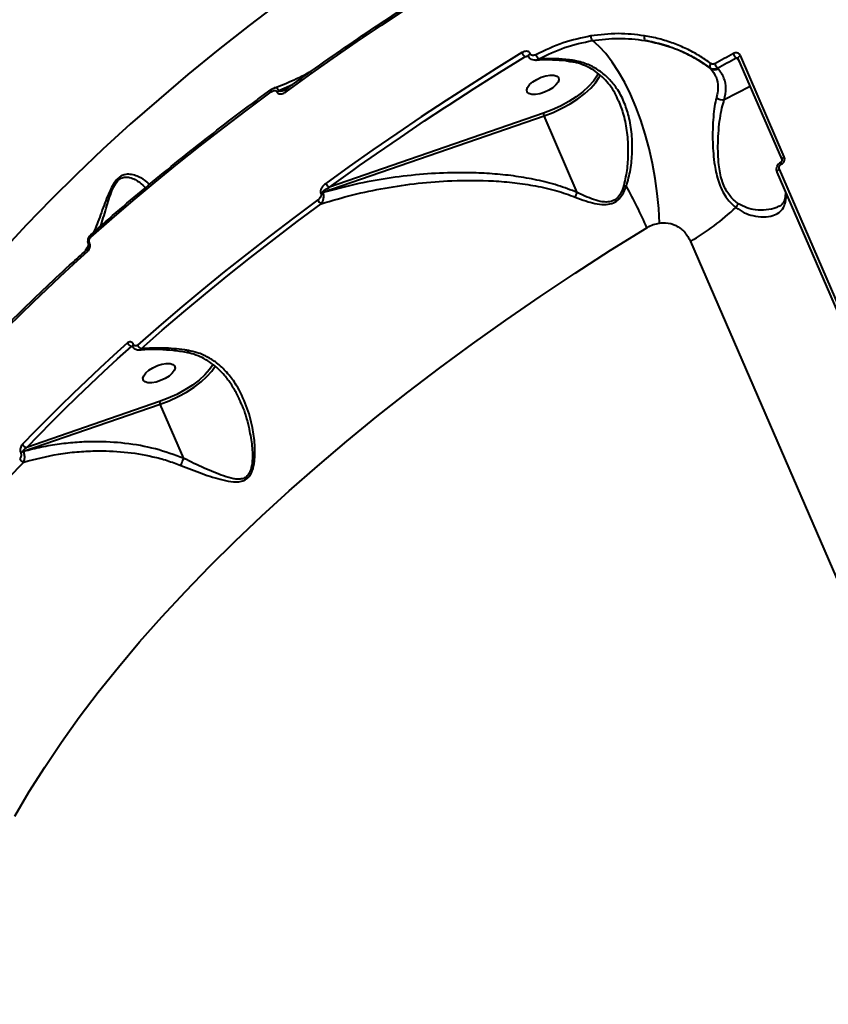
# Model space of a CAD drawing. Units: millimetres. Extents: x -465 to 32321, y 2691 to 33653.
# Drawn here: x 9108 to 9319, y 24092 to 24349 of the extents above; entities that cross this region are included whole.
import ezdxf

# ---------------------------------------------------------------- set-up
doc = ezdxf.new("R2010")
doc.units = ezdxf.units.MM
doc.layers.add('DIKOM', color=7, linetype='Continuous')
doc.styles.add('style1', font='arialbd.ttf', dxfattribs={"width": 0.8})
doc.dimstyles.new('1-50', dxfattribs={"dimtxt": 1700, "dimasz": 400, "dimexe": 100, "dimexo": 0, "dimgap": 400, "dimtad": 1, "dimtxsty": 'style1', "dimcen": 400, "dimclrd": 7, "dimclre": 7, "dimclrt": 7, "dimadec": 1, "dimazin": 2, "dimtfac": 1, "dimtmove": 0, "dimatfit": 2, "dimfxl": 0, "dimlwd": 25, "dimlwe": 18, "dimarcsym": 0})

# ---------------------------------------------------------------- blocks, each defined once
blk = doc.blocks.new('*D1')
at = {"layer": 'Defpoints', "color": 0, "linetype": 'Continuous', "transparency": 16777216}
for p in [(14310.48, 26746.65), (4336.47, 9693.08), (18223.49, 9693.08)]:
    blk.add_point(p, dxfattribs=at)
at = {"layer": 'DIKOM', "color": 7, "linetype": 'Continuous', "lineweight": 18, "transparency": 16777216}
for p, q in [((14310.48, 26746.65), (4236.47, 26746.65)), ((18223.49, 9693.08), (4236.47, 9693.08))]:
    blk.add_line(p, q, dxfattribs=at)
at = {"layer": 'DIKOM', "color": 7, "linetype": 'Continuous', "lineweight": 25, "transparency": 16777216}
blk.add_line((4336.47, 26346.65), (4336.47, 10093.08), dxfattribs=at)
at = {"layer": 'DIKOM', "color": 7, "linetype": 'Continuous', "transparency": 16777216}
for points in [[(4269.8, 26346.65), (4403.14, 26346.65), (4336.47, 26746.65)], [(4269.8, 10093.08), (4403.14, 10093.08), (4336.47, 9693.08)]]:
    blk.add_solid(points, dxfattribs=at)
at = {"layer": 'DIKOM', "color": 7, "linetype": 'Continuous', "lineweight": 40, "transparency": 16777216, "insert": (3068.5, 18479.95), "char_height": 1700, "attachment_point": 5, "rotation": 90, "style": 'style1'}
blk.add_mtext('17050', dxfattribs=at)
blk = doc.blocks.new('*D2')
at = {"layer": 'Defpoints', "color": 0, "transparency": 16777216}
for p in [(13777.3, 28259.35), (1918.82, 7730.06), (17696.49, 7730.06)]:
    blk.add_point(p, dxfattribs=at)
at = {"layer": 'DIKOM', "color": 7, "lineweight": 18, "transparency": 16777216}
for p, q in [((13777.3, 28259.35), (1818.82, 28259.35)), ((17696.49, 7730.06), (1818.82, 7730.06))]:
    blk.add_line(p, q, dxfattribs=at)
at = {"layer": 'DIKOM', "color": 7, "lineweight": 25, "transparency": 16777216}
blk.add_line((1918.82, 27859.35), (1918.82, 8130.06), dxfattribs=at)
at = {"layer": 'DIKOM', "color": 7, "transparency": 16777216}
for points in [[(1852.15, 27859.35), (1985.48, 27859.35), (1918.82, 28259.35)], [(1852.15, 8130.06), (1985.48, 8130.06), (1918.82, 7730.06)]]:
    blk.add_solid(points, dxfattribs=at)
at = {"layer": 'DIKOM', "color": 7, "lineweight": 200, "transparency": 16777216, "insert": (650.84, 18496.43), "char_height": 1700, "attachment_point": 5, "rotation": 90, "style": 'style1'}
blk.add_mtext('20500', dxfattribs=at)

msp = doc.modelspace()

# ---------------------------------------------------------------- linework, layer by layer
at = {"layer": 'DIKOM', "color": 7, "linetype": 'Continuous', "lineweight": 40}
for p, q in [((9241.106, 24339.61), (9241.074, 24339.682)), ((9239.723, 24338.842), (9240.624, 24338.976)), ((9240.603, 24339.024), (9240.595, 24339.048)), ((9240.605, 24339.014), (9240.603, 24339.024)), ((9240.635, 24338.952), (9240.603, 24339.024)), ((9294.793, 24338.531), (9295.762, 24337.487)), ((9295.355, 24338.415), (9295.321, 24338.472)), ((9306.795, 24312.011), (9295.358, 24338.42)), ((9307.371, 24312.728), (9295.934, 24339.138)), ((9287.982, 24335.977), (9288.154, 24335.792)), ((9290.116, 24335.697), (9289.93, 24335.898)), ((9259.219, 24333.717), (9259.418, 24334.121)), ((9174.972, 24329.725), (9175.016, 24329.624)), ((9175.534, 24330.015), (9179.058, 24331.572)), ((9175.578, 24329.914), (9175.534, 24330.015)), ((9177.846, 24330.698), (9175.578, 24329.914)), ((9177.381, 24330.363), (9177.374, 24330.358)), ((9291.726, 24327.667), (9298.502, 24331.161)), ((9244.512, 24324.088), (9188.684, 24304.79)), ((9187.015, 24303.504), (9244.698, 24323.444)), ((9253.365, 24303.432), (9244.698, 24323.444)), ((9335.183, 24240.28), (9305.517, 24308.781)), ((9335.754, 24240.995), (9306.087, 24309.495)), ((9187.059, 24303.404), (9187.015, 24303.504)), ((9186.454, 24303.215), (9186.497, 24303.114)), ((9282.907, 24290.675), (9408.006, 24001.818)), ((9125.423, 24288.917), (9125.021, 24288.183)), ((9125.824, 24289.792), (9125.423, 24288.917)), ((9125.903, 24289.778), (9125.892, 24289.805)), ((9126.128, 24290.255), (9126.117, 24290.282)), ((9137.074, 24263.279), (9137.384, 24263.325)), ((9137.352, 24263.341), (9137.34, 24263.368)), ((9137.577, 24263.818), (9137.565, 24263.846)), ((9108.909, 24235.95), (9144.578, 24248.227)), ((9144.394, 24248.872), (9109.746, 24236.946)), ((9150.711, 24234.065), (9144.578, 24248.227)), ((9165.376, 24248.869), (9165.717, 24248.191)), ((9108.158, 24235.498), (9108.195, 24235.413)), ((9108.947, 24235.865), (9108.909, 24235.95))]:
    msp.add_line(p, q, dxfattribs=at)
at = {"layer": 'DIKOM', "color": 7, "linetype": 'Continuous', "lineweight": 40, "flags": 128}
for points in [[(9230.103, 24389.905), (9220.65, 24384.007), (9211.365, 24378.022), (9202.257, 24371.957), (9193.335, 24365.818), (9184.607, 24359.608), (9176.082, 24353.336), (9167.767, 24347.005), (9159.671, 24340.623), (9151.799, 24334.196), (9144.16, 24327.728), (9136.761, 24321.226), (9129.609, 24314.697), (9122.71, 24308.146), (9116.072, 24301.579), (9109.699, 24295.003), (9103.598, 24288.424)], [(9177.39, 24329.725), (9183.489, 24334.109), (9189.678, 24338.462), (9195.953, 24342.783), (9202.314, 24347.071), (9208.756, 24351.325), (9215.278, 24355.542), (9221.877, 24359.72), (9228.55, 24363.859)], [(9274.826, 24295.473), (9274.614, 24299.3), (9274.23, 24303.193), (9273.677, 24307.113), (9272.96, 24311.023), (9272.088, 24314.882), (9271.067, 24318.654), (9269.91, 24322.301), (9268.626, 24325.786), (9267.23, 24329.076), (9265.733, 24332.138), (9264.151, 24334.942), (9262.501, 24337.46), (9260.796, 24339.667), (9259.057, 24341.542), (9257.298, 24343.066)], [(9238.915, 24339.926), (9232.241, 24335.787), (9225.643, 24331.608), (9219.121, 24327.391), (9212.679, 24323.138), (9206.319, 24318.849), (9200.044, 24314.528), (9193.854, 24310.175), (9187.754, 24305.792)], [(9240.595, 24339.048), (9240.589, 24339.074), (9240.609, 24339.214), (9240.702, 24339.37), (9240.862, 24339.53), (9241.074, 24339.682)], [(9240.634, 24338.953), (9240.62, 24339.002), (9240.64, 24339.142), (9240.734, 24339.298), (9240.893, 24339.458), (9241.106, 24339.61)], [(9294.091, 24339.675), (9293.48, 24339.346), (9292.869, 24339.017), (9292.26, 24338.688), (9291.65, 24338.358), (9291.041, 24338.028), (9290.432, 24337.698), (9289.824, 24337.367), (9289.216, 24337.036)], [(9218.831, 24325.588), (9219.976, 24326.337), (9226.482, 24330.544), (9233.065, 24334.713), (9239.723, 24338.842)], [(9289.93, 24335.898), (9290.537, 24336.229), (9291.143, 24336.559), (9291.751, 24336.888), (9292.358, 24337.218), (9292.967, 24337.547), (9293.575, 24337.875), (9294.184, 24338.203), (9294.793, 24338.531)], [(9295.358, 24338.42), (9295.352, 24338.436), (9295.342, 24338.523), (9295.367, 24338.62), (9295.426, 24338.725), (9295.515, 24338.833), (9295.633, 24338.94), (9295.774, 24339.043), (9295.934, 24339.138)], [(9258.829, 24334.532), (9258.472, 24333.824), (9257.555, 24332.465), (9256.329, 24331.084), (9254.824, 24329.714), (9253.074, 24328.385), (9251.12, 24327.131), (9249.009, 24325.979), (9246.789, 24324.957), (9244.512, 24324.088)], [(9243.602, 24329.198), (9242.469, 24329.007), (9241.489, 24329.02), (9240.743, 24329.236), (9240.29, 24329.638), (9240.168, 24330.193), (9240.387, 24330.857), (9240.928, 24331.574), (9241.747, 24332.288), (9242.779, 24332.941), (9243.938, 24333.478), (9245.134, 24333.858), (9246.267, 24334.05), (9247.247, 24334.036), (9247.992, 24333.82), (9248.445, 24333.418), (9248.567, 24332.863), (9248.349, 24332.2), (9247.808, 24331.482), (9246.989, 24330.768), (9245.957, 24330.116), (9244.797, 24329.578), (9243.602, 24329.198)], [(9244.698, 24323.444), (9247.046, 24324.34), (9249.335, 24325.394), (9251.512, 24326.582), (9253.527, 24327.876), (9255.331, 24329.246), (9256.883, 24330.659), (9258.147, 24332.084), (9259.092, 24333.485), (9259.219, 24333.717)], [(9126.442, 24291.747), (9131.921, 24296.558), (9137.519, 24301.353), (9143.235, 24306.129), (9149.067, 24310.884), (9155.011, 24315.617), (9161.065, 24320.326), (9167.228, 24325.008), (9173.495, 24329.662)], [(9173.482, 24330.297), (9173.443, 24330.257), (9173.406, 24330.178), (9173.393, 24330.075), (9173.405, 24329.952), (9173.438, 24329.813), (9173.495, 24329.662)], [(9177.374, 24330.358), (9177.346, 24330.333), (9177.304, 24330.257), (9177.287, 24330.154), (9177.296, 24330.028), (9177.331, 24329.883), (9177.39, 24329.725)], [(9196.593, 24310.455), (9200.943, 24313.505), (9207.204, 24317.816), (9213.549, 24322.094), (9218.831, 24325.588)], [(9306.796, 24312.01), (9306.789, 24312.026), (9306.78, 24312.113), (9306.804, 24312.21), (9306.864, 24312.315), (9306.953, 24312.423), (9307.071, 24312.53), (9307.212, 24312.633), (9307.371, 24312.728)], [(9188.684, 24304.79), (9194.769, 24309.162), (9196.593, 24310.455)], [(9305.517, 24308.781), (9305.511, 24308.796), (9305.502, 24308.883), (9305.527, 24308.979), (9305.584, 24309.083), (9305.672, 24309.191), (9305.789, 24309.298), (9305.929, 24309.401), (9306.087, 24309.495)], [(9185.69, 24301.503), (9179.422, 24296.849), (9173.261, 24292.167), (9167.206, 24287.458), (9161.261, 24282.725), (9155.431, 24277.969), (9149.714, 24273.193), (9144.115, 24268.399), (9138.637, 24263.588)], [(9139.634, 24262.69), (9145.1, 24267.49), (9150.687, 24272.274), (9156.39, 24277.039), (9162.208, 24281.784), (9168.14, 24286.507), (9174.181, 24291.205), (9180.329, 24295.877), (9186.583, 24300.521)], [(9106.634, 24140.746), (9110.377, 24147.133), (9114.43, 24153.565), (9118.789, 24160.037), (9123.45, 24166.542), (9128.408, 24173.073), (9133.66, 24179.626), (9139.2, 24186.194), (9145.023, 24192.771), (9151.124, 24199.35), (9157.497, 24205.926), (9164.136, 24212.493), (9171.035, 24219.044), (9178.186, 24225.573), (9185.585, 24232.075), (9193.224, 24238.543), (9201.095, 24244.97), (9209.193, 24251.353), (9217.507, 24257.683), (9226.033, 24263.956), (9234.76, 24270.165), (9243.682, 24276.305), (9252.789, 24282.37), (9262.074, 24288.354), (9271.528, 24294.252)], [(9098.263, 24261.72), (9101.476, 24265.031), (9104.75, 24268.339), (9108.086, 24271.646), (9111.482, 24274.949), (9114.938, 24278.248), (9118.453, 24281.543), (9122.025, 24284.832), (9125.657, 24288.116)], [(9136.021, 24264.182), (9132.391, 24260.898), (9128.818, 24257.609), (9125.303, 24254.314), (9121.847, 24251.015), (9118.451, 24247.712), (9115.116, 24244.406), (9111.841, 24241.097), (9108.628, 24237.786)], [(9109.746, 24236.946), (9112.951, 24240.249), (9116.217, 24243.55), (9119.546, 24246.848), (9122.933, 24250.143), (9126.381, 24253.434), (9129.887, 24256.721), (9133.452, 24260.003), (9137.074, 24263.279)], [(9143.481, 24253.981), (9142.348, 24253.79), (9141.369, 24253.803), (9140.622, 24254.02), (9140.17, 24254.422), (9140.048, 24254.977), (9140.266, 24255.64), (9140.807, 24256.358), (9141.626, 24257.072), (9142.658, 24257.724), (9143.819, 24258.262), (9145.014, 24258.642), (9146.147, 24258.833), (9147.126, 24258.82), (9147.872, 24258.604), (9148.325, 24258.202), (9148.447, 24257.646), (9148.228, 24256.983), (9147.688, 24256.265), (9146.869, 24255.552), (9145.837, 24254.899), (9144.676, 24254.361), (9143.481, 24253.981)], [(9158.355, 24258.613), (9158.352, 24258.608), (9157.435, 24257.25), (9156.209, 24255.868), (9154.704, 24254.498), (9152.954, 24253.17), (9151.001, 24251.915), (9148.889, 24250.763), (9146.67, 24249.741), (9144.394, 24248.872)], [(9144.578, 24248.227), (9146.926, 24249.123), (9149.215, 24250.177), (9151.392, 24251.365), (9153.406, 24252.66), (9155.21, 24254.029), (9156.763, 24255.443), (9158.027, 24256.867), (9158.91, 24258.16)]]:
    msp.add_lwpolyline(points, dxfattribs=at)
at = {"layer": 'DIKOM', "color": 7, "linetype": 'Continuous', "lineweight": 40}
for centre, radius, start, end in [((9258.712, 24344.218), 1.824, 178.25316, 219.17916), ((9272.203, 24343.825), 1.403, 159.09379, 210.98165), ((9241.333, 24340.885), 2.601, 201.6541, 231.76826), ((9297.901, 24341.226), 4.114, 202.1557, 220.92592), ((9244.977, 24340.166), 2.522, 198.08924, 228.16766), ((9288.93, 24336.323), 1.009, 132.51516, 200.02414), ((9292.787, 24338.486), 3.854, 202.09844, 222.16678), ((9289.211, 24337.322), 1.859, 235.35478, 299.11353), ((9176.244, 24327.951), 2.183, 108.973, 125.62614), ((9176.272, 24327.88), 2.15, 108.83574, 125.7442), ((9291.168, 24329.895), 2.297, 229.06091, 284.05385), ((9246.77, 24324.391), 2.278, 187.63427, 204.5643), ((9307.224, 24311.228), 0.763, 170.68807, 215.11472), ((9187.709, 24301.47), 2.15, 108.83574, 125.7442), ((9189.51, 24306.488), 1.889, 201.64534, 244.07167), ((9270.11, 24315.837), 11.469, 246.36404, 249.91168), ((9157.864, 24244.665), 124.009, 23.56967, 29.14733), ((9187.48, 24302.234), 1.934, 202.22054, 242.37943), ((9187.766, 24301.34), 2.182, 108.91018, 125.59059), ((9309.11, 24301.62), 1.537, 169.65678, 203.98453), ((9297.728, 24302.98), 10.173, 348.7529, 1.73116), ((9249.133, 24348.244), 66.745, 300.39948, 313.11784), ((9297.489, 24298.427), 2.948, 134.7978, 158.15229), ((9126.925, 24292.061), 0.576, 142.3576, 213.05136), ((9126.128, 24288.431), 0.566, 141.48777, 213.7642), ((9126.356, 24289.877), 0.471, 120.57814, 188.59998), ((9126.366, 24289.851), 0.469, 120.4922, 189.10555), ((9137.433, 24264.763), 1.526, 202.34915, 256.42049), ((9137.801, 24263.443), 0.467, 120.3821, 189.56698), ((9137.82, 24263.412), 0.474, 120.83574, 188.26437), ((9140.09, 24264.198), 1.575, 202.75994, 253.16726), ((9146.6, 24249.153), 2.224, 187.26174, 204.60107), ((9109.911, 24238.33), 1.394, 202.9691, 263.17386), ((9109.52, 24234.084), 1.963, 108.12319, 133.93255), ((9109.546, 24234.018), 1.942, 107.97268, 134.06971), ((9369.161, 23982.406), 361.332, 136.06294, 146.13985), ((9109.198, 24234.517), 1.414, 203.4145, 260.49245)]:
    msp.add_arc(centre, radius, start, end, dxfattribs=at)
for points, knots in [([(9177.374, 24330.358), (9178.871, 24331.44), (9183.213, 24334.579), (9190.536, 24339.73), (9199.395, 24345.787), (9208.419, 24351.775), (9217.439, 24357.587), (9224.158, 24361.797), (9227.805, 24364.04), (9228.477, 24364.454)], [0, 0, 0, 0, 0.0925232, 0.2683336, 0.4441556, 0.6199637, 0.7957615, 0.9623183, 1, 1, 1, 1]), ([(9270.893, 24344.325), (9268.61, 24344.602), (9263.99, 24345.163), (9259.275, 24344.572), (9256.889, 24344.273)], [0, 0, 0, 0, 0.4941656, 1, 1, 1, 1]), ([(9256.889, 24344.273), (9254.466, 24343.764), (9249.559, 24342.733), (9244.925, 24340.509), (9242.579, 24339.383)], [0, 0, 0, 0, 0.4937354, 1, 1, 1, 1]), ([(9243.295, 24338.287), (9245.533, 24339.363), (9250.065, 24341.544), (9254.867, 24342.554), (9257.298, 24343.066)], [0, 0, 0, 0, 0.4937671, 1, 1, 1, 1]), ([(9257.298, 24343.066), (9259.578, 24343.352), (9264.193, 24343.93), (9268.714, 24343.381), (9271.001, 24343.103)], [0, 0, 0, 0, 0.4941605, 1, 1, 1, 1]), ([(9288.248, 24337.066), (9287.227, 24337.775), (9285.184, 24339.193), (9281.878, 24340.948), (9278.389, 24342.419), (9274.727, 24343.589), (9272.171, 24344.08), (9270.893, 24344.325)], [0, 0, 0, 0, 0.1977068, 0.3953784, 0.593086, 0.7965524, 1, 1, 1, 1]), ([(9288.154, 24335.792), (9286.944, 24336.628), (9284.511, 24338.309), (9280.387, 24340.357), (9275.898, 24342.058), (9272.64, 24342.753), (9271.001, 24343.103)], [0, 0, 0, 0, 0.2373917, 0.4771929, 0.7370295, 1, 1, 1, 1]), ([(9271.001, 24343.103), (9273.419, 24342.578), (9277.082, 24341.784), (9281.652, 24339.828), (9284.956, 24338.085), (9286.983, 24336.673), (9287.982, 24335.977)], [0, 0, 0, 0, 0.3951515, 0.5986777, 0.802181, 1, 1, 1, 1]), ([(9241.074, 24339.682), (9241.012, 24339.789), (9240.888, 24340.004), (9240.54, 24340.215), (9240.051, 24340.309), (9239.469, 24340.218), (9239.09, 24340.018), (9238.915, 24339.926)], [0, 0, 0, 0, 0.1522045, 0.3039079, 0.5078832, 0.7731026, 1, 1, 1, 1]), ([(9242.579, 24339.383), (9242.433, 24339.319), (9242.142, 24339.192), (9241.723, 24339.174), (9241.4, 24339.274), (9241.201, 24339.43), (9241.133, 24339.559), (9241.106, 24339.61)], [0, 0, 0, 0, 0.2715147, 0.5386017, 0.7374817, 0.8966629, 1, 1, 1, 1]), ([(9295.934, 24339.138), (9295.888, 24339.225), (9295.773, 24339.447), (9295.465, 24339.711), (9295.033, 24339.867), (9294.549, 24339.87), (9294.244, 24339.74), (9294.091, 24339.675)], [0, 0, 0, 0, 0.1405864, 0.3552413, 0.5699952, 0.7849571, 1, 1, 1, 1]), ([(9239.723, 24338.842), (9239.858, 24338.887), (9240.074, 24338.958), (9240.301, 24338.987), (9240.387, 24338.998)], [0, 0, 0, 0, 0.624474, 1, 1, 1, 1]), ([(9240.617, 24339.003), (9240.62, 24339), (9240.631, 24338.992), (9240.545, 24339.017), (9240.452, 24339.025), (9240.388, 24339.007), (9240.386, 24339.006)], [0, 0, 0, 0, 0.1950117, 0.5761182, 0.9850927, 1, 1, 1, 1]), ([(9242.435, 24337.934), (9242.197, 24337.94), (9241.745, 24337.951), (9241.16, 24338.253), (9240.779, 24338.609), (9240.689, 24338.884), (9240.662, 24338.965)], [0, 0, 0, 0, 0.3241613, 0.6130351, 0.8862637, 1, 1, 1, 1]), ([(9242.438, 24337.949), (9242.584, 24337.964), (9242.88, 24337.995), (9243.155, 24338.189), (9243.295, 24338.287)], [0, 0, 0, 0, 0.4947604, 1, 1, 1, 1]), ([(9251.365, 24337.591), (9251.028, 24337.643), (9249.528, 24337.872), (9246.898, 24338.01), (9244.26, 24338.058), (9242.811, 24337.936), (9242.464, 24337.906)], [0, 0, 0, 0, 0.1108626, 0.4944734, 0.8787742, 1, 1, 1, 1]), ([(9251.804, 24337.974), (9250.548, 24338.11), (9247.669, 24338.42), (9244.871, 24338.335), (9243.295, 24338.287)], [0, 0, 0, 0, 0.4365558, 1, 1, 1, 1]), ([(9264.13, 24327.37), (9263.817, 24328.059), (9263.161, 24329.501), (9261.872, 24331.448), (9260.341, 24333.221), (9258.627, 24334.714), (9256.753, 24335.914), (9254.742, 24336.809), (9252.939, 24337.379), (9251.768, 24337.53), (9251.347, 24337.584)], [0, 0, 0, 0, 0.1311843, 0.2744046, 0.4137845, 0.5500696, 0.6808144, 0.8075757, 0.9309256, 1, 1, 1, 1]), ([(9251.358, 24337.641), (9251.375, 24337.631), (9251.46, 24337.584), (9251.609, 24337.705), (9251.743, 24337.87), (9251.796, 24337.96), (9251.804, 24337.974)], [0, 0, 0, 0, 0.1295012, 0.6365899, 0.9436454, 1, 1, 1, 1]), ([(9266.17, 24305.065), (9266.567, 24306.509), (9267.37, 24309.433), (9267.77, 24314.041), (9267.679, 24318.736), (9266.95, 24323.17), (9265.626, 24327.181), (9263.862, 24330.459), (9261.659, 24333.176), (9259.157, 24335.287), (9256.198, 24336.9), (9253.666, 24337.687), (9252.141, 24337.922), (9251.804, 24337.974)], [0, 0, 0, 0, 0.1027356, 0.2080257, 0.3199204, 0.4345853, 0.533735, 0.6355458, 0.719075, 0.8048886, 0.8885179, 0.9753315, 1, 1, 1, 1]), ([(9289.216, 24337.036), (9289.114, 24336.992), (9288.912, 24336.904), (9288.591, 24336.905), (9288.372, 24336.98), (9288.269, 24337.052), (9288.248, 24337.066)], [0, 0, 0, 0, 0.3066913, 0.6132841, 0.9196188, 1, 1, 1, 1]), ([(9294.793, 24338.531), (9294.843, 24338.554), (9294.942, 24338.601), (9295.098, 24338.602), (9295.233, 24338.56), (9295.294, 24338.498), (9295.32, 24338.47)], [0, 0, 0, 0, 0.2667701, 0.531003, 0.7968699, 1, 1, 1, 1]), ([(9174.209, 24330.652), (9175.097, 24331.001), (9177.765, 24332.051), (9181.006, 24333.525), (9183.306, 24334.723), (9183.925, 24335.046)], [0, 0, 0, 0, 0.267013, 0.8023684, 1, 1, 1, 1]), ([(9287.982, 24335.977), (9288.025, 24335.948), (9288.232, 24335.805), (9288.672, 24335.649), (9289.317, 24335.641), (9289.726, 24335.813), (9289.93, 24335.898)], [0, 0, 0, 0, 0.0808817, 0.3869847, 0.6934181, 1, 1, 1, 1]), ([(9288.154, 24335.792), (9288.688, 24335.083), (9289.769, 24333.644), (9290.154, 24331.262), (9289.976, 24329.378), (9289.733, 24328.431), (9289.663, 24328.16)], [0, 0, 0, 0, 0.3362242, 0.6822338, 0.9087886, 1, 1, 1, 1]), ([(9291.726, 24327.667), (9291.917, 24328.647), (9292.311, 24330.667), (9291.814, 24333.411), (9290.688, 24334.928), (9290.116, 24335.697)], [0, 0, 0, 0, 0.3175166, 0.6539135, 1, 1, 1, 1]), ([(9126.468, 24292.413), (9127.745, 24293.542), (9131.446, 24296.817), (9137.739, 24302.215), (9145.41, 24308.594), (9153.288, 24314.934), (9161.364, 24321.231), (9168.123, 24326.346), (9172.205, 24329.356), (9173.482, 24330.297)], [0, 0, 0, 0, 0.0879807, 0.2551897, 0.422389, 0.5895867, 0.7567748, 0.923957, 1, 1, 1, 1]), ([(9173.487, 24330.285), (9173.574, 24330.354), (9173.785, 24330.521), (9174.036, 24330.609), (9174.184, 24330.661)], [0, 0, 0, 0, 0.4091644, 1, 1, 1, 1]), ([(9173.495, 24329.662), (9173.718, 24329.8), (9174.038, 24329.997), (9174.472, 24330.05), (9174.718, 24329.998), (9174.887, 24329.881), (9174.946, 24329.773), (9174.972, 24329.725)], [0, 0, 0, 0, 0.4369647, 0.62879, 0.7908298, 0.906081, 1, 1, 1, 1]), ([(9175.534, 24330.015), (9175.482, 24330.111), (9175.37, 24330.322), (9175.12, 24330.584), (9174.792, 24330.751), (9174.463, 24330.799), (9174.274, 24330.698), (9174.206, 24330.661)], [0, 0, 0, 0, 0.1585265, 0.3457621, 0.5882844, 0.850002, 1, 1, 1, 1]), ([(9175.016, 24329.624), (9175.058, 24329.548), (9175.152, 24329.379), (9175.423, 24329.197), (9175.825, 24329.112), (9176.473, 24329.2), (9177.011, 24329.459), (9177.348, 24329.696), (9177.39, 24329.725)], [0, 0, 0, 0, 0.0927469, 0.2060246, 0.3692646, 0.5723548, 0.9469696, 1, 1, 1, 1]), ([(9176.774, 24330.045), (9176.712, 24330.019), (9176.502, 24329.932), (9176.177, 24329.856), (9175.86, 24329.811), (9175.679, 24329.83), (9175.606, 24329.872), (9175.587, 24329.898), (9175.579, 24329.912), (9175.578, 24329.914)], [0, 0, 0, 0, 0.1573997, 0.5284087, 0.7836875, 0.9178205, 0.9589137, 0.9933234, 1, 1, 1, 1]), ([(9176.772, 24330.041), (9176.827, 24330.057), (9177.02, 24330.117), (9177.223, 24330.27), (9177.368, 24330.38)], [0, 0, 0, 0, 0.2837115, 1, 1, 1, 1]), ([(9264.136, 24327.37), (9264.603, 24326.144), (9265.608, 24323.501), (9266.405, 24319.038), (9266.667, 24314.37), (9266.466, 24309.733), (9265.831, 24306.806), (9265.511, 24305.329)], [0, 0, 0, 0, 0.1832029, 0.3947387, 0.6111735, 0.8037865, 1, 1, 1, 1]), ([(9289.663, 24328.16), (9289.493, 24327.44), (9289.153, 24326.002), (9288.842, 24323.198), (9288.667, 24320.022), (9288.672, 24316.757), (9288.836, 24313.553), (9289.151, 24310.782), (9289.625, 24308.285), (9290.233, 24306.102), (9291.075, 24304.059), (9292.383, 24301.811), (9293.699, 24300.381), (9294.612, 24299.638), (9294.753, 24299.524)], [0, 0, 0, 0, 0.1101003, 0.2202181, 0.3292882, 0.4383152, 0.5249655, 0.6115181, 0.6753483, 0.7391001, 0.8040013, 0.8688928, 0.9797301, 1, 1, 1, 1]), ([(9295.412, 24300.518), (9295.272, 24300.618), (9294.374, 24301.255), (9293.134, 24302.484), (9291.937, 24304.43), (9291.411, 24305.687), (9290.961, 24307.055), (9290.59, 24308.538), (9290.239, 24310.894), (9290.065, 24313.54), (9290.064, 24316.589), (9290.237, 24319.738), (9290.587, 24322.791), (9291.066, 24325.533), (9291.504, 24326.949), (9291.726, 24327.667)], [0, 0, 0, 0, 0.0201087, 0.1287304, 0.1852782, 0.2440111, 0.2548695, 0.3167968, 0.3805948, 0.4664251, 0.5546345, 0.6638257, 0.7761668, 0.8865545, 1, 1, 1, 1]), ([(9305.535, 24308.789), (9305.506, 24308.844), (9305.369, 24309.096), (9305.333, 24309.641), (9305.49, 24310.335), (9305.881, 24310.962), (9306.286, 24311.216), (9306.479, 24311.338)], [0, 0, 0, 0, 0.0628297, 0.2919335, 0.5281498, 0.7743384, 1, 1, 1, 1]), ([(9306.471, 24311.356), (9306.498, 24311.369), (9306.57, 24311.407), (9306.676, 24311.512), (9306.766, 24311.649), (9306.815, 24311.791), (9306.824, 24311.915), (9306.808, 24311.984), (9306.796, 24312.006), (9306.794, 24312.01)], [0, 0, 0, 0, 0.0995747, 0.2663114, 0.4280184, 0.5935166, 0.7682784, 0.9627226, 1, 1, 1, 1]), ([(9306.6, 24310.789), (9306.694, 24310.847), (9306.931, 24310.992), (9307.233, 24311.338), (9307.444, 24311.796), (9307.509, 24312.287), (9307.417, 24312.581), (9307.371, 24312.728)], [0, 0, 0, 0, 0.1419309, 0.3567243, 0.5713424, 0.7856969, 1, 1, 1, 1]), ([(9253.365, 24303.424), (9251.666, 24304.083), (9248.247, 24305.407), (9242.861, 24306.739), (9237.393, 24307.705), (9231.851, 24308.309), (9226.243, 24308.61), (9219.662, 24308.624), (9212.158, 24308.207), (9203.729, 24307.172), (9195.325, 24305.636), (9189.814, 24304.148), (9187.059, 24303.404)], [0, 0, 0, 0, 0.0822834, 0.1655666, 0.2475169, 0.3294936, 0.4129273, 0.4963677, 0.6208988, 0.7454578, 0.8727234, 1, 1, 1, 1]), ([(9306.087, 24309.495), (9306.057, 24309.593), (9305.996, 24309.789), (9306.039, 24310.117), (9306.179, 24310.422), (9306.38, 24310.653), (9306.538, 24310.75), (9306.6, 24310.789)], [0, 0, 0, 0, 0.2142084, 0.4285679, 0.6432177, 0.8579736, 1, 1, 1, 1]), ([(9141.712, 24305.485), (9141.653, 24305.573), (9141.216, 24306.23), (9139.961, 24307.041), (9138.268, 24307.862), (9136.808, 24308.224), (9135.363, 24308.195), (9134.015, 24307.614), (9132.817, 24306.436), (9131.745, 24304.628), (9130.797, 24302.453), (9129.573, 24299.252), (9128.44, 24296.033), (9127.495, 24293.773), (9127.194, 24293.053)], [0, 0, 0, 0, 0.0264698, 0.1968419, 0.284562, 0.3721011, 0.4492771, 0.5042305, 0.5599761, 0.6221518, 0.6951861, 0.7702031, 0.9268004, 1, 1, 1, 1]), ([(9129.042, 24294.682), (9129.077, 24294.788), (9129.641, 24296.463), (9130.341, 24299.017), (9131.338, 24302.197), (9132.101, 24304.302), (9132.984, 24305.979), (9133.706, 24306.747), (9134.408, 24307.239), (9135.354, 24307.563), (9136.686, 24307.393), (9138.032, 24306.836), (9139.487, 24305.905), (9140.232, 24305.108), (9140.68, 24304.628)], [0, 0, 0, 0, 0.0128012, 0.2020296, 0.2865084, 0.3725085, 0.4408514, 0.4908852, 0.5007674, 0.5606923, 0.6479667, 0.7481594, 0.8485222, 1, 1, 1, 1]), ([(9186.583, 24300.521), (9189.317, 24301.322), (9194.784, 24302.925), (9203.251, 24304.674), (9211.874, 24305.932), (9221.341, 24306.662), (9229.761, 24306.636), (9237.046, 24306.027), (9242.568, 24305.195), (9247.882, 24304.015), (9251.24, 24302.808), (9252.824, 24302.239)], [0, 0, 0, 0, 0.1269733, 0.2539522, 0.3836704, 0.5133645, 0.6746666, 0.7565624, 0.8384286, 0.923822, 1, 1, 1, 1]), ([(9187.754, 24305.792), (9187.521, 24305.598), (9187.073, 24305.227), (9186.614, 24304.556), (9186.402, 24303.979), (9186.356, 24303.542), (9186.421, 24303.324), (9186.454, 24303.215)], [0, 0, 0, 0, 0.3087878, 0.592321, 0.7697436, 0.884483, 1, 1, 1, 1]), ([(9187.015, 24303.504), (9187.011, 24303.519), (9187.002, 24303.553), (9187.02, 24303.625), (9187.11, 24303.779), (9187.626, 24304.253), (9188.21, 24304.549), (9188.684, 24304.79)], [0, 0, 0, 0, 0.0232687, 0.0520058, 0.1042523, 0.2733196, 1, 1, 1, 1]), ([(9252.824, 24302.239), (9253.745, 24301.883), (9255.438, 24301.229), (9257.958, 24300.53), (9260.235, 24300.206), (9262.322, 24300.445), (9263.99, 24301.371), (9265.313, 24302.96), (9265.858, 24304.297), (9266.17, 24305.065)], [0, 0, 0, 0, 0.1839747, 0.3383917, 0.4955927, 0.6241726, 0.7374667, 0.8491953, 1, 1, 1, 1]), ([(9265.511, 24305.329), (9265.269, 24304.588), (9264.854, 24303.317), (9263.786, 24301.888), (9262.858, 24301.319), (9261.781, 24300.954), (9260.269, 24300.89), (9258.166, 24301.363), (9255.82, 24302.255), (9254.233, 24303.016), (9253.365, 24303.432)], [0, 0, 0, 0, 0.1504137, 0.2578999, 0.342084, 0.3655467, 0.4904937, 0.6488341, 0.8079609, 1, 1, 1, 1]), ([(9307.599, 24301.905), (9307.646, 24302.17), (9307.755, 24302.783), (9307.747, 24303.332), (9307.742, 24303.644)], [0, 0, 0, 0, 0.4317379, 1, 1, 1, 1]), ([(9186.497, 24303.114), (9186.518, 24303.044), (9186.561, 24302.903), (9186.532, 24302.626), (9186.399, 24302.267), (9186.113, 24301.854), (9185.835, 24301.624), (9185.69, 24301.503)], [0, 0, 0, 0, 0.1190423, 0.2374258, 0.4122427, 0.6910235, 1, 1, 1, 1]), ([(9186.583, 24300.521), (9186.72, 24300.719), (9186.989, 24301.107), (9187.198, 24301.846), (9187.241, 24302.487), (9187.194, 24302.996), (9187.105, 24303.265), (9187.059, 24303.404)], [0, 0, 0, 0, 0.2736043, 0.5372644, 0.72082, 0.856561, 1, 1, 1, 1]), ([(9252.824, 24302.239), (9252.838, 24302.276), (9252.914, 24302.478), (9253.088, 24302.896), (9253.267, 24303.236), (9253.365, 24303.424)], [0, 0, 0, 0, 0.0927487, 0.4977167, 1, 1, 1, 1]), ([(9253.365, 24303.432), (9253.366, 24303.431), (9253.366, 24303.429), (9253.367, 24303.426), (9253.366, 24303.425), (9253.365, 24303.424)], [0, 0, 0, 0, 0.4122914, 0.7603477, 1, 1, 1, 1]), ([(9294.753, 24299.524), (9295.476, 24299.027), (9296.925, 24298.033), (9299.435, 24297.268), (9302.012, 24296.968), (9304.333, 24297.313), (9306.061, 24298.157), (9307.218, 24299.331), (9307.551, 24300.466), (9307.706, 24300.996)], [0, 0, 0, 0, 0.128164, 0.2567356, 0.4268172, 0.5968812, 0.7373115, 0.8775711, 1, 1, 1, 1]), ([(9306.028, 24299.821), (9306.032, 24299.822), (9306.375, 24299.946), (9306.778, 24300.319), (9307.261, 24300.891), (9307.515, 24301.423), (9307.573, 24301.837), (9307.586, 24301.927)], [0, 0, 0, 0, 0.0032469, 0.3180781, 0.6477032, 0.9235668, 1, 1, 1, 1]), ([(9305.973, 24299.865), (9305.718, 24299.719), (9304.795, 24299.188), (9302.714, 24298.792), (9300.114, 24298.819), (9297.584, 24299.301), (9296.135, 24300.113), (9295.412, 24300.518)], [0, 0, 0, 0, 0.0987515, 0.3583871, 0.6180302, 0.8094275, 1, 1, 1, 1]), ([(9271.528, 24294.252), (9271.577, 24294.281), (9272.11, 24294.603), (9273.196, 24295.135), (9274.276, 24295.359), (9274.826, 24295.473)], [0, 0, 0, 0, 0.0468609, 0.5142926, 1, 1, 1, 1]), ([(9274.826, 24295.473), (9275.354, 24295.515), (9276.832, 24295.632), (9279.157, 24294.944), (9281.48, 24293.27), (9282.428, 24291.546), (9282.907, 24290.675)], [0, 0, 0, 0, 0.1529325, 0.4283511, 0.7114483, 1, 1, 1, 1]), ([(9125.902, 24289.811), (9125.882, 24289.848), (9125.759, 24290.076), (9125.692, 24290.597), (9125.77, 24291.327), (9126.04, 24291.982), (9126.356, 24292.273), (9126.485, 24292.392)], [0, 0, 0, 0, 0.0449166, 0.2790004, 0.5332238, 0.8098844, 1, 1, 1, 1]), ([(9126.117, 24290.282), (9126.084, 24290.378), (9126.02, 24290.57), (9126.024, 24290.907), (9126.098, 24291.242), (9126.244, 24291.54), (9126.379, 24291.682), (9126.442, 24291.747)], [0, 0, 0, 0, 0.1952851, 0.3902327, 0.5933264, 0.8112452, 1, 1, 1, 1]), ([(9098.302, 24262.398), (9099.406, 24263.54), (9102.607, 24266.851), (9108.088, 24272.326), (9114.821, 24278.815), (9120.713, 24284.3), (9124.391, 24287.617), (9125.684, 24288.783)], [0, 0, 0, 0, 0.1293323, 0.375138, 0.6209369, 0.8667336, 1, 1, 1, 1]), ([(9125.844, 24289.011), (9125.734, 24289), (9125.574, 24288.984), (9125.459, 24288.933), (9125.423, 24288.917)], [0, 0, 0, 0, 0.6854901, 1, 1, 1, 1]), ([(9125.657, 24288.116), (9125.748, 24288.212), (9125.944, 24288.417), (9126.154, 24288.849), (9126.266, 24289.337), (9126.269, 24289.831), (9126.175, 24290.114), (9126.128, 24290.255)], [0, 0, 0, 0, 0.1889502, 0.4044269, 0.6068344, 0.8033335, 1, 1, 1, 1]), ([(9125.687, 24288.791), (9125.703, 24288.804), (9125.744, 24288.838), (9125.842, 24288.985), (9125.92, 24289.19), (9125.955, 24289.396), (9125.955, 24289.569), (9125.933, 24289.702), (9125.912, 24289.754), (9125.903, 24289.778)], [0, 0, 0, 0, 0.1191499, 0.3198672, 0.5085173, 0.6576924, 0.7845737, 0.9005486, 1, 1, 1, 1]), ([(9137.565, 24263.846), (9137.536, 24263.906), (9137.44, 24264.102), (9137.195, 24264.358), (9136.818, 24264.502), (9136.4, 24264.458), (9136.148, 24264.274), (9136.021, 24264.182)], [0, 0, 0, 0, 0.0931731, 0.3038091, 0.5302399, 0.7650196, 1, 1, 1, 1]), ([(9137.074, 24263.279), (9137.155, 24263.321), (9137.244, 24263.367), (9137.338, 24263.378), (9137.348, 24263.379)], [0, 0, 0, 0, 0.8991328, 1, 1, 1, 1]), ([(9137.34, 24263.365), (9137.335, 24263.378), (9137.317, 24263.42), (9137.301, 24263.433), (9137.307, 24263.428), (9137.309, 24263.427)], [0, 0, 0, 0, 0.2448845, 0.7977013, 1, 1, 1, 1]), ([(9138.987, 24262.343), (9138.878, 24262.329), (9138.551, 24262.287), (9138.036, 24262.5), (9137.583, 24262.877), (9137.433, 24263.211), (9137.37, 24263.352)], [0, 0, 0, 0, 0.1608021, 0.4827157, 0.7809218, 1, 1, 1, 1]), ([(9138.637, 24263.588), (9138.551, 24263.526), (9138.378, 24263.401), (9138.091, 24263.371), (9137.831, 24263.468), (9137.662, 24263.643), (9137.597, 24263.778), (9137.577, 24263.818)], [0, 0, 0, 0, 0.2336492, 0.4674637, 0.6956942, 0.9086977, 1, 1, 1, 1]), ([(9138.997, 24262.348), (9139.078, 24262.351), (9139.307, 24262.357), (9139.506, 24262.559), (9139.634, 24262.69)], [0, 0, 0, 0, 0.3561384, 1, 1, 1, 1]), ([(9151.47, 24261.692), (9151.464, 24261.693), (9150.275, 24261.943), (9147.907, 24262.224), (9144.392, 24262.486), (9141.408, 24262.502), (9139.644, 24262.342), (9139.003, 24262.284)], [0, 0, 0, 0, 0.0014179, 0.2791468, 0.5586289, 0.8394809, 1, 1, 1, 1]), ([(9151.983, 24262.19), (9151.627, 24262.247), (9149.392, 24262.599), (9145.207, 24262.989), (9141.516, 24262.791), (9139.634, 24262.69)], [0, 0, 0, 0, 0.0849917, 0.5334418, 1, 1, 1, 1]), ([(9149.974, 24232.23), (9151.818, 24231.508), (9155.556, 24230.044), (9160.078, 24228.565), (9163.236, 24227.951), (9165.075, 24227.935), (9166.413, 24228.227), (9167.584, 24229.006), (9168.556, 24230.483), (9168.962, 24232.019), (9169.318, 24234.482), (9169.31, 24237.691), (9168.639, 24242.602), (9167.154, 24247.925), (9164.91, 24252.645), (9162.295, 24256.264), (9159.814, 24258.696), (9157.085, 24260.512), (9154.514, 24261.647), (9152.731, 24262.03), (9151.983, 24262.19)], [0, 0, 0, 0, 0.0952114, 0.1929565, 0.2447999, 0.2710638, 0.2981659, 0.3242911, 0.3503838, 0.3910745, 0.4019417, 0.4719623, 0.5438079, 0.6393961, 0.7378542, 0.7988534, 0.8613595, 0.9113787, 0.9628338, 1, 1, 1, 1]), ([(9165.76, 24248.221), (9165.371, 24249.126), (9164.588, 24250.95), (9163.095, 24253.448), (9161.464, 24255.62), (9159.766, 24257.421), (9157.98, 24258.905), (9156.036, 24260.137), (9153.937, 24261.051), (9152.406, 24261.554), (9151.562, 24261.66), (9151.465, 24261.673)], [0, 0, 0, 0, 0.1407181, 0.283692, 0.4201904, 0.5374186, 0.6487675, 0.7661443, 0.8790903, 0.9861788, 1, 1, 1, 1]), ([(9151.983, 24262.19), (9151.973, 24262.171), (9151.894, 24262.017), (9151.737, 24261.795), (9151.566, 24261.656), (9151.489, 24261.702), (9151.472, 24261.712)], [0, 0, 0, 0, 0.0562113, 0.4533492, 0.8808163, 1, 1, 1, 1]), ([(9165.717, 24248.191), (9165.756, 24248.114), (9166.695, 24246.262), (9167.557, 24242.74), (9168.539, 24237.892), (9168.675, 24234.726), (9168.468, 24232.298), (9168.178, 24230.832), (9167.333, 24229.431), (9166.296, 24228.786), (9165.148, 24228.612), (9164.291, 24228.683), (9162.949, 24228.897), (9160.323, 24229.688), (9156.029, 24231.479), (9152.484, 24233.203), (9150.711, 24234.065)], [0, 0, 0, 0, 0.0066213, 0.1607459, 0.2720677, 0.3829748, 0.3995478, 0.4601858, 0.4977049, 0.5350793, 0.5708999, 0.6069542, 0.6146154, 0.6947826, 0.8473333, 1, 1, 1, 1]), ([(9108.628, 24237.786), (9108.61, 24237.767), (9108.474, 24237.621), (9108.268, 24237.307), (9108.087, 24236.814), (9108.014, 24236.339), (9108.028, 24235.885), (9108.115, 24235.627), (9108.158, 24235.498)], [0, 0, 0, 0, 0.0392483, 0.2873223, 0.4952448, 0.6710509, 0.8353598, 1, 1, 1, 1]), ([(9108.909, 24235.95), (9108.903, 24235.973), (9108.889, 24236.018), (9108.903, 24236.128), (9108.974, 24236.283), (9109.131, 24236.482), (9109.372, 24236.704), (9109.591, 24236.856), (9109.727, 24236.935), (9109.746, 24236.946)], [0, 0, 0, 0, 0.0552616, 0.1097329, 0.2435374, 0.4176145, 0.6516097, 0.9518817, 1, 1, 1, 1]), ([(9150.712, 24234.062), (9148.274, 24234.96), (9143.336, 24236.778), (9135.489, 24238.124), (9128.622, 24238.512), (9122.899, 24238.301), (9118.219, 24237.815), (9113.547, 24237.037), (9110.48, 24236.256), (9108.947, 24235.865)], [0, 0, 0, 0, 0.1852086, 0.3752228, 0.5580408, 0.6672699, 0.7765321, 0.8882539, 1, 1, 1, 1]), ([(9108.195, 24235.413), (9108.224, 24235.33), (9108.28, 24235.163), (9108.29, 24234.87), (9108.242, 24234.568), (9108.127, 24234.26), (9107.998, 24234.062), (9107.913, 24233.969), (9107.9, 24233.955)], [0, 0, 0, 0, 0.1673603, 0.3345322, 0.5092063, 0.7132388, 0.9578279, 1, 1, 1, 1]), ([(9108.965, 24233.122), (9108.977, 24233.146), (9109.058, 24233.307), (9109.165, 24233.667), (9109.222, 24234.239), (9109.2, 24234.809), (9109.114, 24235.37), (9109.003, 24235.699), (9108.947, 24235.865)], [0, 0, 0, 0, 0.0391558, 0.2683462, 0.466397, 0.6436535, 0.8199347, 1, 1, 1, 1]), ([(9108.965, 24233.122), (9111.976, 24233.899), (9116.528, 24235.074), (9122.801, 24235.82), (9128.508, 24236.137), (9135.182, 24235.89), (9141.455, 24234.877), (9146.383, 24233.571), (9148.777, 24232.677), (9149.974, 24232.23)], [0, 0, 0, 0, 0.2227243, 0.3367348, 0.4507498, 0.6310057, 0.8132792, 0.906647, 1, 1, 1, 1]), ([(9149.974, 24232.23), (9149.99, 24232.291), (9150.044, 24232.489), (9150.185, 24232.907), (9150.419, 24233.492), (9150.614, 24233.872), (9150.712, 24234.062)], [0, 0, 0, 0, 0.107435, 0.3494803, 0.6746454, 1, 1, 1, 1]), ([(9150.711, 24234.065), (9150.711, 24234.065), (9150.712, 24234.064), (9150.712, 24234.063), (9150.712, 24234.062), (9150.712, 24234.062)], [0, 0, 0, 0, 0.4647963, 0.7888561, 1, 1, 1, 1])]:
    msp.add_open_spline(points, degree=3, knots=knots, dxfattribs=at)

# ---------------------------------------------------------------- dimensions: what is measured, and where the dimension line sits
at = {"layer": 'DIKOM', "color": 3, "lineweight": 200}
dim = msp.add_linear_dim(base=(1918.818, 7730.057), p1=(13777.297, 28259.351), p2=(17696.49, 7730.057), angle=90, text='20500', dimstyle='1-50', dxfattribs=at)
dim.commit()
dim.dimension.update_dxf_attribs({"geometry": '*D2', "text_midpoint": (1918.818, 18496.43), "dimtype": 160})
at = {"layer": 'DIKOM', "color": 7, "linetype": 'Continuous', "lineweight": 40}
dim = msp.add_linear_dim(base=(4336.471, 9693.085), p1=(14310.479, 26746.648), p2=(18223.49, 9693.085), angle=90, text='17050', dimstyle='1-50', dxfattribs=at)
dim.commit()
dim.dimension.update_dxf_attribs({"geometry": '*D1', "text_midpoint": (4336.471, 18479.952), "dimtype": 160})

doc.saveas('drawing.dxf')
